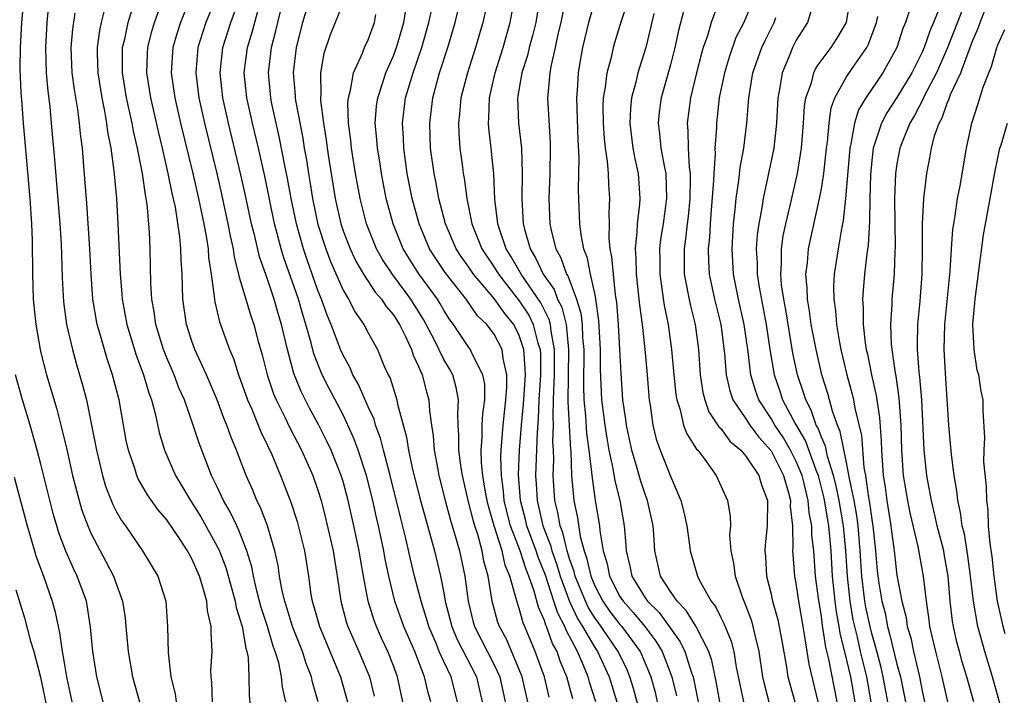
# Model space of a CAD drawing. Units: inches. Extents: x 2599874 to 2601000, y 1474297 to 1476000.
# Drawn here: x 2600697 to 2600776, y 1475058 to 1475111 of the extents above; entities that cross this region are included whole.
import ezdxf

# ---------------------------------------------------------------- set-up
doc = ezdxf.new("R2010")
doc.units = ezdxf.units.IN
doc.header["$MEASUREMENT"] = 0
doc.layers.add('LD25981473_2ft', color=204, linetype='Continuous')

msp = doc.modelspace()

# ---------------------------------------------------------------- linework, layer by layer
at = {"layer": 'LD25981473_2ft'}
for points, elevation in [([(2600743.081, 1475057), (2600742.576, 1475058.576), (2600742.465, 1475059), (2600742.108, 1475059.892), (2600741.625, 1475061), (2600740.713, 1475062.713), (2600740.614, 1475063), (2600740.053, 1475064.053), (2600739.758, 1475065), (2600739.072, 1475067.072), (2600738.501, 1475068.501), (2600738.344, 1475069), (2600737.609, 1475071), (2600737.497, 1475071.497), (2600737.098, 1475073), (2600736.939, 1475075.061), (2600737.017, 1475077.017), (2600737.174, 1475079), (2600737.343, 1475080.658), (2600737.482, 1475083), (2600737.479, 1475083.479), (2600737.359, 1475085), (2600737, 1475086.109), (2600736.558, 1475087), (2600735.858, 1475087.858), (2600735, 1475089.063), (2600733.365, 1475091), (2600733, 1475091.544), (2600732.385, 1475092.385), (2600731.976, 1475093), (2600731.131, 1475095), (2600730.621, 1475097), (2600730.366, 1475098.366), (2600730.23, 1475099), (2600729.959, 1475101), (2600729.883, 1475103), (2600730.121, 1475105), (2600730.658, 1475107), (2600731.314, 1475109), (2600731.9, 1475111), (2600733, 1475115.522)], 9282), ([(2600697.743, 1475114.258), (2600697.464, 1475111), (2600697.35, 1475109), (2600697.335, 1475107.335), (2600697.41, 1475105.41), (2600697.492, 1475104.508), (2600697.602, 1475103), (2600698.126, 1475097), (2600698.262, 1475095), (2600698.318, 1475093.682), (2600698.336, 1475091), (2600698.392, 1475089), (2600698.592, 1475087), (2600698.937, 1475085), (2600699, 1475084.734), (2600699.442, 1475083), (2600700.255, 1475080.255), (2600700.671, 1475078.671), (2600701.059, 1475077.059), (2600701.522, 1475075), (2600702.033, 1475073), (2600702.25, 1475072.25), (2600702.718, 1475071), (2600703, 1475070.366), (2600704.171, 1475068.171), (2600704.771, 1475067), (2600705, 1475066.33), (2600705.488, 1475065), (2600705.683, 1475063.684), (2600705.756, 1475063), (2600705.927, 1475061), (2600706.291, 1475059), (2600706.833, 1475057)], 9314), ([(2600727.762, 1475057), (2600727.326, 1475059), (2600727, 1475059.885), (2600726.564, 1475061), (2600726.068, 1475062.068), (2600725.655, 1475063), (2600725.47, 1475063.47), (2600725.002, 1475065), (2600724.629, 1475067), (2600724.383, 1475068.383), (2600724.289, 1475069), (2600723.87, 1475071), (2600723.415, 1475073), (2600723, 1475074.509), (2600722.85, 1475075), (2600722.052, 1475077), (2600721.726, 1475077.726), (2600721.081, 1475079), (2600720.348, 1475080.348), (2600719.667, 1475081.667), (2600719.093, 1475083.093), (2600718.59, 1475085), (2600718.126, 1475087), (2600717.858, 1475087.858), (2600717.536, 1475089), (2600717, 1475090.587), (2600716.363, 1475092.363), (2600715.988, 1475094.012), (2600715.732, 1475095), (2600715.256, 1475097.256), (2600714.893, 1475098.893), (2600713.906, 1475103), (2600713.456, 1475105), (2600713.229, 1475107), (2600713.457, 1475109), (2600714.101, 1475111), (2600714.869, 1475113.131)], 9298), ([(2600720.532, 1475113.468), (2600719.786, 1475111), (2600719.274, 1475109), (2600719.033, 1475107), (2600719.188, 1475105.188), (2600719.19, 1475105), (2600719.219, 1475104.781), (2600719.802, 1475101.802), (2600719.924, 1475101), (2600720.089, 1475100.089), (2600720.245, 1475099), (2600720.36, 1475098.36), (2600720.564, 1475097), (2600721, 1475094.951), (2600721.636, 1475093), (2600722.009, 1475092.009), (2600723, 1475089.727), (2600723.426, 1475089), (2600723.964, 1475087.964), (2600724.652, 1475087), (2600725, 1475086.327), (2600725.729, 1475085), (2600726.252, 1475083.748), (2600726.593, 1475083), (2600726.733, 1475082.734), (2600727.278, 1475081), (2600727.33, 1475080.67), (2600728.047, 1475078.047), (2600728.202, 1475077), (2600728.527, 1475075.473), (2600729.144, 1475073), (2600730.267, 1475069), (2600730.731, 1475067), (2600731, 1475065.669), (2600731.12, 1475065), (2600731.631, 1475063), (2600732.028, 1475062.028), (2600733.59, 1475059), (2600734.057, 1475057)], 9292), ([(2600746.911, 1475054.912), (2600746.081, 1475058.081), (2600745.793, 1475059), (2600745.557, 1475059.557), (2600744.865, 1475061), (2600744.101, 1475062.101), (2600743.511, 1475063), (2600743, 1475063.699), (2600742.493, 1475064.492), (2600742.256, 1475065), (2600741.436, 1475067), (2600741.358, 1475067.358), (2600741, 1475068.378), (2600740.806, 1475069), (2600740.454, 1475070.455), (2600740.24, 1475071), (2600740.059, 1475072.059), (2600739.814, 1475073), (2600739.685, 1475075), (2600739.734, 1475076.266), (2600739.714, 1475077), (2600739.676, 1475077.676), (2600739.718, 1475079), (2600739.681, 1475079.681), (2600739.726, 1475081), (2600739.732, 1475081.732), (2600739.8, 1475083), (2600739.793, 1475084.207), (2600739.807, 1475085), (2600739.527, 1475086.473), (2600739.475, 1475087), (2600739.38, 1475087.38), (2600738.711, 1475088.711), (2600737.139, 1475091), (2600736.369, 1475092.369), (2600735.968, 1475093), (2600735.425, 1475094.575), (2600735.298, 1475095), (2600735.053, 1475096.947), (2600734.967, 1475098.967), (2600734.776, 1475101), (2600734.588, 1475102.588), (2600734.559, 1475103), (2600734.595, 1475103.405), (2600734.625, 1475105), (2600735.077, 1475107), (2600735.709, 1475109), (2600736.283, 1475111), (2600736.7, 1475113.3)], 9278), ([(2600699.667, 1475113), (2600699.482, 1475111), (2600699.36, 1475109), (2600699.419, 1475107), (2600699.544, 1475105.545), (2600699.706, 1475104.294), (2600699.83, 1475103), (2600700.092, 1475100.092), (2600700.501, 1475095), (2600700.599, 1475093.401), (2600700.692, 1475090.693), (2600700.802, 1475088.802), (2600701.039, 1475087), (2600701.501, 1475085), (2600701.82, 1475083.82), (2600702.286, 1475082.286), (2600702.611, 1475081), (2600703.032, 1475079), (2600703.415, 1475077), (2600703.884, 1475075), (2600704.137, 1475074.137), (2600704.703, 1475072.703), (2600705, 1475072.123), (2600705.412, 1475071.412), (2600705.713, 1475071), (2600707.071, 1475069), (2600708.278, 1475067), (2600708.922, 1475065), (2600709.068, 1475063), (2600709.098, 1475060.902), (2600709.328, 1475059), (2600709.658, 1475057.658), (2600709.748, 1475057)], 9312), ([(2600718.456, 1475057), (2600718.191, 1475058.191), (2600718.12, 1475059), (2600717.889, 1475060.111), (2600717.613, 1475061), (2600717.442, 1475061.442), (2600716.991, 1475063), (2600716.51, 1475064.51), (2600716.16, 1475065.84), (2600715.889, 1475067), (2600715.749, 1475067.749), (2600715.357, 1475069), (2600714.707, 1475070.707), (2600714.553, 1475071), (2600714.063, 1475072.063), (2600713.512, 1475073), (2600713, 1475074.097), (2600712.553, 1475075), (2600711.566, 1475077.566), (2600711.106, 1475079), (2600710.395, 1475081), (2600709.97, 1475081.97), (2600709.585, 1475083), (2600709, 1475084.352), (2600708.743, 1475085), (2600708.123, 1475087), (2600707.994, 1475087.994), (2600707.812, 1475089), (2600707.74, 1475090.26), (2600707.69, 1475093), (2600707.637, 1475094.363), (2600707.447, 1475096.553), (2600707.375, 1475097), (2600707.306, 1475097.306), (2600707.074, 1475099), (2600706.715, 1475100.716), (2600706.679, 1475101), (2600706.356, 1475102.356), (2600706.245, 1475103), (2600705.808, 1475105), (2600705.479, 1475107), (2600705.481, 1475108.519), (2600705.496, 1475109), (2600705.658, 1475109.658), (2600705.933, 1475111), (2600706.355, 1475112.356)], 9306), ([(2600721.035, 1475057), (2600720.584, 1475058.584), (2600720.506, 1475059), (2600720.063, 1475060.063), (2600719.768, 1475061), (2600718.988, 1475062.988), (2600718.372, 1475065), (2600718.175, 1475065.825), (2600717.965, 1475067), (2600717.843, 1475067.843), (2600717.588, 1475069), (2600716.993, 1475071), (2600716.443, 1475072.443), (2600716.158, 1475073), (2600715.826, 1475073.826), (2600715.3, 1475075), (2600714.541, 1475077), (2600714.086, 1475078.086), (2600713.776, 1475079), (2600713.542, 1475079.543), (2600713, 1475081.012), (2600712.155, 1475083), (2600711.241, 1475085), (2600711, 1475085.665), (2600710.562, 1475087), (2600710.278, 1475089), (2600710.22, 1475091), (2600710.139, 1475092.139), (2600710.125, 1475093), (2600710.044, 1475093.956), (2600709.681, 1475096.319), (2600709.433, 1475097.433), (2600709.123, 1475099), (2600708.661, 1475101), (2600708.333, 1475102.333), (2600707.732, 1475105), (2600707.422, 1475107), (2600707.47, 1475108.53), (2600707.498, 1475109), (2600707.792, 1475110.207), (2600708.025, 1475111), (2600708.611, 1475112.611)], 9304), ([(2600710.879, 1475113), (2600710.082, 1475111), (2600709.821, 1475110.179), (2600709.489, 1475109), (2600709.36, 1475107), (2600709.642, 1475105), (2600710.1, 1475103), (2600711.066, 1475099), (2600711.527, 1475097), (2600711.942, 1475095), (2600712.153, 1475093.847), (2600712.275, 1475093), (2600712.315, 1475092.315), (2600712.521, 1475091), (2600712.771, 1475089.229), (2600712.78, 1475089), (2600712.807, 1475088.807), (2600713.195, 1475087.195), (2600713.984, 1475085), (2600714.288, 1475084.288), (2600714.705, 1475083), (2600715, 1475082.21), (2600715.412, 1475081), (2600715.745, 1475080.255), (2600716.261, 1475079), (2600716.463, 1475078.463), (2600717, 1475077.382), (2600717.337, 1475076.663), (2600718.042, 1475075), (2600718.866, 1475072.866), (2600719.348, 1475071.348), (2600719.942, 1475069), (2600720.249, 1475067), (2600720.446, 1475065.554), (2600720.547, 1475065), (2600720.662, 1475064.662), (2600721.123, 1475063), (2600722.805, 1475059), (2600723.346, 1475057)], 9302), ([(2600712.935, 1475113), (2600712.114, 1475111), (2600711.835, 1475110.164), (2600711.477, 1475109), (2600711.297, 1475107), (2600711.549, 1475105), (2600712.004, 1475103), (2600712.973, 1475099), (2600713.356, 1475097.356), (2600713.862, 1475095), (2600714.032, 1475094.032), (2600714.264, 1475093), (2600714.353, 1475092.353), (2600714.708, 1475091), (2600714.744, 1475090.744), (2600715.674, 1475087.674), (2600715.911, 1475087), (2600716.238, 1475085.762), (2600716.589, 1475084.589), (2600716.976, 1475083), (2600717.486, 1475081.486), (2600717.688, 1475081), (2600718.38, 1475079.62), (2600718.775, 1475078.775), (2600719.71, 1475077), (2600720.602, 1475075), (2600721, 1475073.842), (2600721.257, 1475073), (2600721.61, 1475071.61), (2600722.218, 1475069), (2600722.314, 1475068.314), (2600722.54, 1475067), (2600722.82, 1475065), (2600723.28, 1475063.28), (2600723.372, 1475063), (2600724.258, 1475061), (2600725.09, 1475059), (2600725.463, 1475057.463)], 9300), ([(2600729.966, 1475057), (2600729.762, 1475057.762), (2600729.483, 1475059), (2600728.695, 1475061), (2600727.841, 1475063), (2600727.121, 1475065), (2600726.626, 1475067), (2600726.355, 1475068.355), (2600726.247, 1475069), (2600725.831, 1475071), (2600725.668, 1475071.668), (2600725.376, 1475073), (2600724.854, 1475075), (2600724.195, 1475077), (2600723.883, 1475077.883), (2600723.392, 1475079), (2600723, 1475079.813), (2600721.907, 1475081.907), (2600721.355, 1475083), (2600720.676, 1475084.676), (2600720.47, 1475085.53), (2600720.048, 1475087), (2600719.795, 1475087.795), (2600719.463, 1475089), (2600719, 1475090.357), (2600718.297, 1475092.297), (2600718.083, 1475093), (2600717.77, 1475094.23), (2600717.553, 1475095), (2600716.776, 1475098.776), (2600716.28, 1475101), (2600715.804, 1475103), (2600715.359, 1475105), (2600715.159, 1475107), (2600715.41, 1475109), (2600715.787, 1475110.213), (2600716.361, 1475112.361)], 9296), ([(2600723, 1475112.566), (2600721.985, 1475110.015), (2600721.483, 1475108.517), (2600721.217, 1475107), (2600721.243, 1475105.243), (2600721.211, 1475105), (2600721.216, 1475104.784), (2600721.446, 1475103), (2600721.667, 1475101.667), (2600721.746, 1475101), (2600721.877, 1475100.123), (2600722.369, 1475097), (2600722.814, 1475095), (2600723, 1475094.449), (2600723.559, 1475093), (2600724.019, 1475092.019), (2600724.622, 1475091), (2600725.557, 1475089.557), (2600726.057, 1475089), (2600726.424, 1475088.424), (2600727, 1475087.758), (2600727.479, 1475087), (2600727.959, 1475086.041), (2600728.432, 1475085), (2600728.569, 1475084.569), (2600729, 1475083.669), (2600729.286, 1475083), (2600729.64, 1475081.64), (2600729.822, 1475081), (2600729.865, 1475080.135), (2600730.019, 1475079), (2600730.157, 1475078.157), (2600730.241, 1475077), (2600730.518, 1475075.483), (2600730.619, 1475075), (2600731.118, 1475073), (2600731.523, 1475071.523), (2600731.973, 1475070.027), (2600732.254, 1475069), (2600732.669, 1475067), (2600732.931, 1475065), (2600733.349, 1475063.349), (2600733.445, 1475063), (2600735, 1475059.958), (2600735.447, 1475059), (2600735.881, 1475057)], 9290), ([(2600734.42, 1475112.42), (2600734.11, 1475111), (2600733.528, 1475109), (2600732.889, 1475107), (2600732.368, 1475105), (2600732.26, 1475103.74), (2600732.17, 1475103), (2600732.204, 1475102.204), (2600732.291, 1475101), (2600732.477, 1475099.523), (2600732.553, 1475099), (2600732.63, 1475098.63), (2600732.833, 1475097), (2600733.233, 1475095), (2600734.03, 1475093), (2600735, 1475091.562), (2600735.341, 1475091), (2600737, 1475088.88), (2600737.748, 1475087.748), (2600738.115, 1475087), (2600738.48, 1475085.52), (2600738.648, 1475085), (2600738.674, 1475084.674), (2600738.684, 1475083), (2600738.563, 1475081), (2600738.508, 1475079.492), (2600738.411, 1475078.411), (2600738.289, 1475075), (2600738.342, 1475074.342), (2600738.412, 1475073), (2600738.536, 1475072.536), (2600738.88, 1475071), (2600739.473, 1475069.473), (2600739.587, 1475069), (2600739.965, 1475067.965), (2600740.251, 1475067), (2600740.994, 1475064.994), (2600741.631, 1475063.631), (2600742.034, 1475063), (2600743, 1475061.319), (2600743.215, 1475061), (2600744.13, 1475059), (2600744.748, 1475057)], 9280), ([(2600738.632, 1475113), (2600738.306, 1475111), (2600738.057, 1475109.944), (2600737.789, 1475109), (2600737.643, 1475108.357), (2600737.198, 1475107), (2600736.859, 1475105), (2600736.938, 1475103), (2600737.165, 1475101), (2600737.225, 1475099), (2600737.19, 1475097), (2600737.321, 1475095), (2600737.421, 1475094.579), (2600737.872, 1475093), (2600738.298, 1475092.298), (2600738.908, 1475091), (2600739.765, 1475089.765), (2600740.048, 1475089), (2600740.37, 1475088.37), (2600740.713, 1475087), (2600740.918, 1475085), (2600740.859, 1475080.859), (2600741.067, 1475077.067), (2600741.086, 1475076.914), (2600741.147, 1475075), (2600741.33, 1475073), (2600741.621, 1475071.622), (2600741.837, 1475070.163), (2600742.154, 1475069), (2600742.373, 1475068.373), (2600742.673, 1475067), (2600743, 1475066.217), (2600743.639, 1475065), (2600744.202, 1475064.202), (2600745, 1475063.162), (2600745.14, 1475063), (2600746.599, 1475061), (2600746.73, 1475060.73), (2600747.461, 1475059), (2600747.792, 1475057.792), (2600747.966, 1475057)], 9276), ([(2600740.609, 1475112.609), (2600740.29, 1475111), (2600740.067, 1475110.067), (2600739.85, 1475109), (2600739.503, 1475107.503), (2600739.417, 1475107), (2600739.256, 1475105.256), (2600739.242, 1475105), (2600739.448, 1475101.448), (2600739.462, 1475101), (2600739.424, 1475099), (2600739.349, 1475097), (2600739.429, 1475095), (2600739.535, 1475094.465), (2600739.901, 1475093), (2600740.303, 1475092.303), (2600740.757, 1475091), (2600740.857, 1475090.857), (2600741.55, 1475089), (2600741.889, 1475087.889), (2600741.986, 1475087), (2600742.028, 1475085.972), (2600742.121, 1475085), (2600742.092, 1475082.092), (2600742.13, 1475081), (2600742.269, 1475079.731), (2600742.349, 1475078.349), (2600742.538, 1475077), (2600742.744, 1475075.256), (2600742.752, 1475075), (2600743.022, 1475073.022), (2600743.368, 1475071), (2600743.394, 1475070.606), (2600743.661, 1475069), (2600743.974, 1475067.974), (2600744.154, 1475067), (2600745, 1475065.377), (2600745.241, 1475065), (2600746.08, 1475064.08), (2600746.962, 1475063), (2600747.846, 1475061.846), (2600748.353, 1475061), (2600749.124, 1475059), (2600749.478, 1475057.478)], 9274), ([(2600743, 1475112.707), (2600742.498, 1475111), (2600742.03, 1475109), (2600741.862, 1475108.138), (2600741.665, 1475107), (2600741.59, 1475105.59), (2600741.533, 1475105), (2600741.646, 1475101.646), (2600741.736, 1475100.264), (2600741.688, 1475097.688), (2600741.733, 1475096.267), (2600741.785, 1475095), (2600741.889, 1475094.111), (2600742.103, 1475093), (2600742.37, 1475092.369), (2600742.638, 1475091), (2600743, 1475089.344), (2600743.066, 1475089), (2600743.303, 1475087.303), (2600743.429, 1475085), (2600743.421, 1475083.421), (2600743.534, 1475081), (2600743.795, 1475079), (2600743.956, 1475077.956), (2600744.125, 1475077), (2600744.434, 1475075.565), (2600744.58, 1475074.58), (2600744.982, 1475073), (2600745.344, 1475071), (2600745.464, 1475069.464), (2600745.483, 1475069), (2600745.791, 1475067.791), (2600745.934, 1475067), (2600747, 1475065.273), (2600747.188, 1475065), (2600748.101, 1475064.101), (2600749.78, 1475061.78), (2600750.152, 1475061), (2600750.693, 1475059.307), (2600750.807, 1475059), (2600751.206, 1475057)], 9272), ([(2600752.933, 1475057), (2600752.637, 1475058.637), (2600752.292, 1475060.292), (2600752.049, 1475061), (2600751.017, 1475063.017), (2600750.266, 1475064.266), (2600749.534, 1475065), (2600749, 1475065.785), (2600748.21, 1475067), (2600747.757, 1475069), (2600747.694, 1475070.306), (2600747.635, 1475071), (2600747.194, 1475073), (2600747, 1475073.506), (2600746.621, 1475074.621), (2600746.338, 1475075.662), (2600745.931, 1475077), (2600745.507, 1475079), (2600745.459, 1475079.459), (2600745.237, 1475081), (2600745.089, 1475083.089), (2600744.996, 1475085.003), (2600744.877, 1475087), (2600744.745, 1475088.745), (2600744.641, 1475089.359), (2600744.473, 1475091), (2600744.361, 1475092.361), (2600744.225, 1475093), (2600744.142, 1475093.858), (2600744.156, 1475095), (2600744.138, 1475095.862), (2600744.203, 1475097), (2600744.119, 1475098.118), (2600744.083, 1475099), (2600744.016, 1475099.984), (2600743.851, 1475101), (2600743.764, 1475101.764), (2600743.685, 1475103), (2600743.661, 1475104.339), (2600743.687, 1475105), (2600743.851, 1475105.851), (2600743.976, 1475107), (2600744.35, 1475108.35), (2600744.494, 1475109), (2600744.6, 1475109.4), (2600745.117, 1475111.117), (2600745.727, 1475113)], 9270), ([(2600750.331, 1475113), (2600749.652, 1475110.348), (2600749.354, 1475109), (2600749, 1475107.628), (2600748.273, 1475105), (2600748.12, 1475103.879), (2600748.03, 1475103), (2600748.146, 1475102.146), (2600748.255, 1475101), (2600748.532, 1475099.469), (2600748.631, 1475099), (2600748.703, 1475097), (2600748.423, 1475095), (2600748.228, 1475093.772), (2600748.143, 1475093), (2600748.16, 1475092.16), (2600748.152, 1475091), (2600748.363, 1475089.637), (2600748.509, 1475088.509), (2600748.822, 1475087), (2600749.096, 1475085), (2600749.281, 1475083), (2600749.444, 1475081.444), (2600749.515, 1475081), (2600749.786, 1475080.215), (2600750.053, 1475079), (2600750.301, 1475078.301), (2600751.087, 1475077.087), (2600751.178, 1475077), (2600751.727, 1475076.273), (2600752.64, 1475075), (2600753.529, 1475073), (2600753.753, 1475071.753), (2600753.768, 1475071), (2600753.708, 1475070.292), (2600753.813, 1475069), (2600754.028, 1475068.028), (2600754.136, 1475067), (2600754.731, 1475065.269), (2600754.893, 1475064.893), (2600755.436, 1475063.436), (2600755.558, 1475063), (2600755.702, 1475062.298), (2600756.032, 1475061), (2600756.325, 1475059), (2600756.445, 1475058.444), (2600756.82, 1475057)], 9266), ([(2600752.946, 1475112.946), (2600752.243, 1475111), (2600751.938, 1475109.938), (2600751.606, 1475109), (2600751.465, 1475108.535), (2600751.078, 1475107), (2600750.601, 1475105), (2600750.337, 1475103), (2600750.396, 1475102.396), (2600750.41, 1475101), (2600750.495, 1475099.505), (2600750.573, 1475099), (2600750.584, 1475098.584), (2600750.556, 1475097), (2600750.414, 1475095.586), (2600750.338, 1475095), (2600750.21, 1475093.789), (2600750.092, 1475093), (2600750.085, 1475092.085), (2600750.11, 1475091), (2600750.574, 1475088.573), (2600750.963, 1475087), (2600751.226, 1475085), (2600751.367, 1475083), (2600751.583, 1475081.583), (2600751.728, 1475081), (2600752.062, 1475080.062), (2600752.857, 1475078.857), (2600753, 1475078.719), (2600753.736, 1475077.736), (2600754.598, 1475077), (2600755, 1475076.533), (2600756.026, 1475075), (2600756.248, 1475074.248), (2600756.719, 1475073), (2600756.702, 1475071), (2600756.538, 1475069.462), (2600756.511, 1475069), (2600756.554, 1475068.553), (2600756.641, 1475067), (2600757, 1475065.563), (2600757.123, 1475065), (2600757.529, 1475063.529), (2600757.857, 1475061.857), (2600758.23, 1475059.77), (2600758.342, 1475059), (2600758.892, 1475057)], 9264), ([(2600755.66, 1475113), (2600754.838, 1475111), (2600754.213, 1475109.787), (2600753.686, 1475108.314), (2600753.294, 1475107), (2600752.884, 1475105), (2600752.655, 1475103), (2600752.659, 1475102.659), (2600752.543, 1475101), (2600752.568, 1475100.568), (2600752.45, 1475099), (2600752.44, 1475098.44), (2600752.229, 1475095.771), (2600752.153, 1475095), (2600752.101, 1475093.898), (2600752.006, 1475093), (2600752.027, 1475092.027), (2600752.093, 1475091), (2600752.24, 1475090.24), (2600752.515, 1475089), (2600753.016, 1475087), (2600753.312, 1475084.688), (2600753.434, 1475083), (2600753.716, 1475081.715), (2600753.967, 1475081), (2600755, 1475079.492), (2600755.313, 1475079), (2600756.031, 1475078.031), (2600757, 1475076.944), (2600757.981, 1475075), (2600758.386, 1475073.615), (2600758.534, 1475073), (2600758.53, 1475072.53), (2600758.696, 1475071), (2600758.73, 1475069.27), (2600758.707, 1475069), (2600758.721, 1475068.721), (2600758.861, 1475067), (2600759, 1475066.25), (2600759.172, 1475065), (2600759.511, 1475063), (2600759.635, 1475062.365), (2600760.002, 1475060.002), (2600760.723, 1475057)], 9262), ([(2600760.289, 1475112.289), (2600759.885, 1475111), (2600759, 1475109.595), (2600758.7, 1475109), (2600758.511, 1475108.511), (2600757.878, 1475107), (2600757.661, 1475105.661), (2600757.525, 1475105), (2600757.419, 1475103), (2600757.216, 1475101), (2600756.755, 1475098.755), (2600756.36, 1475097), (2600756.26, 1475096.26), (2600756.017, 1475095), (2600755.891, 1475094.109), (2600755.824, 1475093), (2600755.888, 1475091.888), (2600755.889, 1475091), (2600756.042, 1475089.958), (2600756.606, 1475087), (2600756.903, 1475085), (2600757.242, 1475083), (2600757.696, 1475081.696), (2600757.921, 1475081), (2600758.931, 1475079.069), (2600759.728, 1475077.728), (2600760.545, 1475075.455), (2600760.732, 1475075), (2600761.2, 1475073.2), (2600761.571, 1475071), (2600761.749, 1475069), (2600761.864, 1475067), (2600762.068, 1475065), (2600762.175, 1475064.174), (2600762.394, 1475063), (2600762.475, 1475062.475), (2600763, 1475060.331), (2600763.308, 1475059), (2600763.656, 1475057)], 9258), ([(2600764.963, 1475057), (2600764.603, 1475059), (2600764.109, 1475061), (2600763.856, 1475062.144), (2600763.643, 1475063), (2600763.533, 1475063.533), (2600763.281, 1475065), (2600763.059, 1475067), (2600762.946, 1475069), (2600762.758, 1475071), (2600762.407, 1475073), (2600762.174, 1475074.174), (2600761.965, 1475075), (2600761.484, 1475076.516), (2600761.32, 1475077.32), (2600761, 1475078.039), (2600760.745, 1475078.746), (2600760.594, 1475079), (2600760.189, 1475080.189), (2600759.754, 1475081), (2600759.584, 1475081.584), (2600759.093, 1475083), (2600758.727, 1475084.726), (2600758.168, 1475088.168), (2600758.008, 1475089), (2600757.842, 1475090.158), (2600757.768, 1475091), (2600757.823, 1475091.823), (2600757.821, 1475093), (2600757.965, 1475094.035), (2600758.17, 1475095), (2600758.546, 1475096.546), (2600759.097, 1475099), (2600759.42, 1475101), (2600759.586, 1475103), (2600759.663, 1475104.337), (2600759.768, 1475105), (2600760.202, 1475106.202), (2600760.397, 1475107), (2600760.59, 1475107.41), (2600761.769, 1475109), (2600762.253, 1475109.747), (2600763, 1475111), (2600763.311, 1475113)], 9256), ([(2600770.55, 1475112.55), (2600769.911, 1475111), (2600769.631, 1475110.369), (2600769.171, 1475109), (2600769, 1475108.622), (2600768.17, 1475107), (2600767, 1475105.034), (2600766.188, 1475103.812), (2600765.761, 1475103), (2600765.113, 1475101), (2600765, 1475100.028), (2600764.887, 1475098.887), (2600764.84, 1475097), (2600764.816, 1475095.183), (2600764.711, 1475093.289), (2600764.607, 1475092.607), (2600764.435, 1475091), (2600764.306, 1475089.694), (2600764.268, 1475089), (2600764.321, 1475088.321), (2600764.31, 1475087), (2600764.475, 1475085.525), (2600764.562, 1475085), (2600764.647, 1475084.647), (2600764.977, 1475083), (2600765.347, 1475081.347), (2600765.613, 1475079.613), (2600765.757, 1475077.757), (2600765.773, 1475077), (2600765.815, 1475076.185), (2600765.915, 1475075), (2600766.067, 1475074.067), (2600766.201, 1475073), (2600766.52, 1475071), (2600766.562, 1475070.562), (2600766.772, 1475069), (2600767, 1475067.086), (2600767.388, 1475065), (2600767.719, 1475063.719), (2600767.816, 1475063), (2600768.09, 1475062.09), (2600768.313, 1475061), (2600768.797, 1475059), (2600769, 1475057.887), (2600769.194, 1475057)], 9250), ([(2600772.568, 1475113), (2600771, 1475108.927), (2600770.134, 1475107), (2600769.181, 1475105.181), (2600769.07, 1475104.93), (2600768.387, 1475103.613), (2600768.011, 1475103), (2600767.348, 1475101.348), (2600767.224, 1475101), (2600767, 1475099.751), (2600766.888, 1475099), (2600766.817, 1475097), (2600766.853, 1475093.147), (2600766.829, 1475092.829), (2600766.77, 1475091), (2600766.598, 1475089), (2600766.595, 1475088.595), (2600766.491, 1475087), (2600766.544, 1475085.456), (2600766.592, 1475085), (2600766.846, 1475083.155), (2600766.898, 1475082.898), (2600767.156, 1475081.156), (2600767.32, 1475079), (2600767.372, 1475077), (2600767.505, 1475075), (2600767.825, 1475073), (2600768.019, 1475072.019), (2600768.65, 1475069.35), (2600769.086, 1475067), (2600769.308, 1475065), (2600769.53, 1475063.53), (2600769.595, 1475063), (2600770.051, 1475061), (2600770.57, 1475059), (2600771.014, 1475057)], 9248), ([(2600712.645, 1475057), (2600712.579, 1475058.579), (2600712.514, 1475059), (2600712.513, 1475059.487), (2600712.596, 1475061), (2600712.519, 1475062.519), (2600712.535, 1475063), (2600712.232, 1475064.232), (2600712.173, 1475065), (2600711.873, 1475066.127), (2600711.587, 1475067), (2600711, 1475068.378), (2600710.77, 1475068.77), (2600710.658, 1475069), (2600710.016, 1475069.984), (2600709, 1475071.476), (2600708.293, 1475072.293), (2600707.47, 1475073.47), (2600706.729, 1475074.729), (2600706.613, 1475075), (2600706.451, 1475075.549), (2600705.952, 1475077), (2600705.786, 1475077.786), (2600705.474, 1475079.474), (2600705.212, 1475081), (2600704.701, 1475083), (2600704.262, 1475084.262), (2600703.684, 1475086.316), (2600703.474, 1475087), (2600703.135, 1475089), (2600702.984, 1475091), (2600702.878, 1475093), (2600702.642, 1475096.641), (2600702.421, 1475099.579), (2600702.297, 1475101), (2600702.146, 1475102.145), (2600702.068, 1475103), (2600701.933, 1475104.067), (2600701.663, 1475105.663), (2600701.494, 1475107), (2600701.417, 1475109), (2600701.535, 1475110.466), (2600701.735, 1475111.735)], 9310), ([(2600704.046, 1475112.046), (2600703.792, 1475111), (2600703.654, 1475110.346), (2600703.472, 1475109), (2600703.471, 1475108.529), (2600703.513, 1475107), (2600703.836, 1475105), (2600704.06, 1475103.941), (2600704.22, 1475103), (2600704.304, 1475102.304), (2600704.56, 1475101), (2600704.808, 1475099.193), (2600704.998, 1475097), (2600705.111, 1475095), (2600705.291, 1475091), (2600705.426, 1475089.426), (2600705.449, 1475089), (2600705.815, 1475087), (2600706.567, 1475084.567), (2600707.159, 1475083), (2600707.569, 1475081.569), (2600707.788, 1475081), (2600708.084, 1475079.916), (2600708.409, 1475078.409), (2600708.823, 1475077), (2600709.691, 1475075), (2600710.889, 1475073), (2600711.709, 1475071.71), (2600713.129, 1475069.129), (2600713.684, 1475067.684), (2600714.44, 1475065), (2600714.518, 1475064.518), (2600715.001, 1475063), (2600715.276, 1475061.276), (2600715.368, 1475061), (2600715.455, 1475060.545), (2600715.526, 1475059), (2600715.551, 1475057.551), (2600715.795, 1475055)], 9308), ([(2600732.097, 1475057), (2600731.587, 1475059), (2600731, 1475060.216), (2600730.645, 1475061), (2600730.412, 1475061.588), (2600729.813, 1475063), (2600729.642, 1475063.642), (2600729.195, 1475065), (2600728.677, 1475067), (2600728.355, 1475068.355), (2600728, 1475070), (2600727.588, 1475071.588), (2600726.742, 1475075), (2600726.204, 1475077), (2600725.967, 1475077.967), (2600725.584, 1475079), (2600725.463, 1475079.463), (2600725, 1475080.464), (2600724.237, 1475082.237), (2600723.791, 1475083), (2600723.56, 1475083.56), (2600723, 1475084.547), (2600722.802, 1475085), (2600722.046, 1475087), (2600721.733, 1475087.733), (2600721.286, 1475089), (2600721, 1475089.709), (2600720.143, 1475092.143), (2600719.859, 1475093), (2600719.294, 1475095), (2600718.873, 1475097), (2600718.588, 1475098.588), (2600718.375, 1475099.624), (2600717.936, 1475101.936), (2600717.688, 1475103), (2600717.328, 1475104.672), (2600717.264, 1475105), (2600717.08, 1475107), (2600717.319, 1475109), (2600717.676, 1475110.324), (2600717.819, 1475111), (2600718.082, 1475112.082)], 9294), ([(2600737.67, 1475057), (2600737.22, 1475059), (2600737, 1475059.572), (2600735.98, 1475061.98), (2600735.42, 1475063), (2600735.309, 1475063.309), (2600734.844, 1475065), (2600734.528, 1475067), (2600734.193, 1475068.193), (2600734.047, 1475069), (2600733.695, 1475070.305), (2600733.46, 1475071), (2600733.356, 1475071.356), (2600732.952, 1475073), (2600732.487, 1475075), (2600732.387, 1475075.613), (2600732.202, 1475077), (2600732.209, 1475078.209), (2600732.152, 1475079), (2600732.115, 1475079.885), (2600732.18, 1475081), (2600732, 1475082), (2600731.712, 1475083), (2600731.462, 1475083.462), (2600731, 1475084.223), (2600730.257, 1475085.743), (2600729.399, 1475087.399), (2600728.397, 1475089), (2600726.948, 1475090.949), (2600726.147, 1475092.147), (2600725.67, 1475093), (2600724.856, 1475095), (2600724.359, 1475097), (2600724.002, 1475099), (2600723.675, 1475101), (2600723.619, 1475101.618), (2600723.434, 1475103), (2600723.395, 1475104.604), (2600723.429, 1475105), (2600723.603, 1475105.603), (2600723.834, 1475107), (2600724.541, 1475108.541), (2600724.711, 1475109), (2600725, 1475109.624), (2600725.501, 1475111), (2600725.616, 1475111.616)], 9288), ([(2600739.381, 1475057.381), (2600739.005, 1475059), (2600738.269, 1475061), (2600737.761, 1475062.239), (2600737.3, 1475063.3), (2600737, 1475064.425), (2600736.848, 1475064.848), (2600736.766, 1475065.234), (2600736.258, 1475067), (2600735.885, 1475067.885), (2600735.638, 1475069), (2600735.001, 1475071), (2600734.551, 1475072.551), (2600734.443, 1475073), (2600734.315, 1475073.685), (2600734.112, 1475075), (2600734.005, 1475075.995), (2600733.969, 1475077), (2600734.05, 1475078.05), (2600734.056, 1475079), (2600734.097, 1475079.903), (2600734.254, 1475081), (2600734.252, 1475082.252), (2600734.115, 1475083), (2600733.217, 1475084.783), (2600733.131, 1475085), (2600733, 1475085.175), (2600731.777, 1475087), (2600731.441, 1475087.441), (2600731, 1475088.133), (2600730.694, 1475088.694), (2600730.507, 1475089), (2600729.031, 1475091.031), (2600728.246, 1475092.246), (2600727.79, 1475093), (2600726.971, 1475095), (2600726.435, 1475097), (2600726.051, 1475099), (2600725.916, 1475099.916), (2600725.732, 1475101), (2600725.693, 1475101.693), (2600725.565, 1475103), (2600725.668, 1475104.332), (2600725.755, 1475105), (2600726.138, 1475106.138), (2600726.395, 1475107), (2600727, 1475108.351), (2600727.245, 1475109), (2600727.82, 1475111), (2600727.995, 1475111.995)], 9286), ([(2600741.241, 1475057.241), (2600740.773, 1475059), (2600740.248, 1475060.248), (2600739.998, 1475061), (2600739.644, 1475061.644), (2600739.171, 1475063), (2600739.112, 1475063.112), (2600739, 1475063.471), (2600738.526, 1475064.526), (2600738.183, 1475065.816), (2600737.758, 1475067), (2600737.539, 1475067.539), (2600737.079, 1475069), (2600736.316, 1475071), (2600736.039, 1475072.039), (2600735.805, 1475073), (2600735.748, 1475073.748), (2600735.578, 1475075), (2600735.535, 1475076.465), (2600735.557, 1475077), (2600735.708, 1475079), (2600735.935, 1475081), (2600736.017, 1475082.017), (2600736.016, 1475083), (2600735.72, 1475084.28), (2600735.637, 1475085), (2600735, 1475086.228), (2600734.417, 1475087), (2600733.692, 1475087.692), (2600732.791, 1475089), (2600731.114, 1475091.114), (2600730.311, 1475092.311), (2600729.874, 1475093), (2600729.043, 1475095), (2600728.497, 1475097), (2600728.1, 1475099), (2600727.822, 1475101), (2600727.794, 1475101.794), (2600727.725, 1475103), (2600727.968, 1475105), (2600728.561, 1475107), (2600729.273, 1475109), (2600729.828, 1475111), (2600730.061, 1475112.061)], 9284), ([(2600747.699, 1475111.699), (2600747.436, 1475110.564), (2600747.044, 1475109), (2600746.423, 1475107), (2600746.26, 1475106.26), (2600745.917, 1475105), (2600745.831, 1475104.169), (2600745.785, 1475103), (2600746.03, 1475101), (2600746.169, 1475100.169), (2600746.44, 1475099), (2600746.573, 1475097), (2600746.548, 1475096.548), (2600746.352, 1475095), (2600746.345, 1475094.345), (2600746.198, 1475093), (2600746.262, 1475092.262), (2600746.285, 1475091), (2600746.542, 1475088.542), (2600746.75, 1475087), (2600746.972, 1475085.028), (2600747.163, 1475083), (2600747.295, 1475081.295), (2600747.328, 1475081), (2600747.403, 1475080.598), (2600747.598, 1475079), (2600747.874, 1475077.874), (2600748.178, 1475077), (2600749, 1475074.946), (2600749.831, 1475073), (2600750.08, 1475072.08), (2600750.307, 1475071), (2600750.53, 1475069.47), (2600750.579, 1475069), (2600751.146, 1475067), (2600751.294, 1475066.706), (2600752.255, 1475065), (2600752.583, 1475064.583), (2600753, 1475063.715), (2600753.244, 1475063.245), (2600753.822, 1475061.822), (2600754.033, 1475061), (2600754.224, 1475059.775), (2600754.801, 1475057)], 9268), ([(2600768.031, 1475112.031), (2600767.686, 1475111), (2600767.479, 1475110.521), (2600767.001, 1475109), (2600765.89, 1475107), (2600764.515, 1475105), (2600763.951, 1475104.049), (2600763.619, 1475103), (2600763.342, 1475101.342), (2600763.252, 1475101), (2600762.919, 1475097), (2600762.734, 1475095.266), (2600762.584, 1475094.584), (2600762.323, 1475093), (2600762.02, 1475091), (2600761.965, 1475090.035), (2600761.985, 1475089), (2600762.118, 1475088.118), (2600762.194, 1475087), (2600762.439, 1475085.561), (2600762.549, 1475085), (2600763.026, 1475083), (2600763.451, 1475081.451), (2600763.55, 1475081), (2600763.659, 1475080.341), (2600764.177, 1475078.177), (2600764.374, 1475075.626), (2600764.494, 1475075), (2600764.739, 1475073.261), (2600764.824, 1475072.824), (2600765, 1475071.511), (2600765.085, 1475071), (2600765.286, 1475069), (2600765.426, 1475067.426), (2600765.563, 1475066.437), (2600765.81, 1475065), (2600766.052, 1475064.052), (2600766.253, 1475063), (2600766.42, 1475062.42), (2600767, 1475060.001), (2600767.274, 1475059), (2600767.667, 1475057)], 9252), ([(2600773.095, 1475057), (2600772.552, 1475059), (2600772.188, 1475060.187), (2600771.963, 1475061), (2600771.763, 1475061.763), (2600771.491, 1475063), (2600771.419, 1475063.418), (2600771.231, 1475065), (2600771.062, 1475067), (2600770.76, 1475068.76), (2600770.715, 1475069), (2600770.201, 1475071), (2600769.989, 1475071.989), (2600769.738, 1475073), (2600769.455, 1475074.545), (2600769.383, 1475075), (2600769.167, 1475077), (2600768.967, 1475081), (2600768.821, 1475082.821), (2600768.763, 1475083.237), (2600768.641, 1475085), (2600768.63, 1475085.37), (2600768.667, 1475087), (2600768.843, 1475088.843), (2600769, 1475091), (2600769.02, 1475093), (2600769.018, 1475094.982), (2600769.134, 1475097), (2600769.363, 1475099), (2600769.634, 1475100.366), (2600769.733, 1475101), (2600769.991, 1475101.991), (2600770.347, 1475103), (2600770.587, 1475103.413), (2600771, 1475104.584), (2600771.131, 1475104.869), (2600771.265, 1475105.265), (2600772.07, 1475107), (2600772.673, 1475108.673), (2600772.813, 1475109), (2600773, 1475109.513), (2600773.455, 1475110.545), (2600773.604, 1475111), (2600774.018, 1475112.018)], 9246), ([(2600762.259, 1475057), (2600761.597, 1475060.403), (2600761.361, 1475061.361), (2600761.091, 1475063.09), (2600761, 1475063.789), (2600760.759, 1475065.241), (2600760.541, 1475067), (2600760.394, 1475069), (2600760.248, 1475070.248), (2600760.237, 1475071), (2600760.028, 1475072.028), (2600759.956, 1475073), (2600759.627, 1475074.373), (2600759.461, 1475075), (2600759, 1475076.121), (2600758.551, 1475077), (2600757.982, 1475077.982), (2600757.296, 1475079), (2600757, 1475079.529), (2600756.038, 1475081), (2600755.759, 1475081.759), (2600755.392, 1475083), (2600755.183, 1475084.817), (2600754.874, 1475087), (2600754.417, 1475089), (2600754.019, 1475091), (2600753.901, 1475093), (2600754.01, 1475095), (2600754.14, 1475096.139), (2600754.215, 1475097), (2600754.447, 1475098.447), (2600754.54, 1475099.459), (2600754.836, 1475101), (2600755.068, 1475103), (2600755.221, 1475105), (2600755.562, 1475107), (2600756.262, 1475109), (2600756.492, 1475109.508), (2600757.24, 1475111), (2600757.376, 1475111.376)], 9260), ([(2600766.275, 1475057), (2600765.916, 1475059), (2600765.741, 1475059.74), (2600765.321, 1475061.321), (2600765, 1475062.435), (2600764.86, 1475063), (2600764.54, 1475064.54), (2600764.461, 1475065), (2600764.209, 1475067), (2600764.084, 1475069), (2600763.917, 1475071), (2600763.808, 1475071.809), (2600763.591, 1475073), (2600763.23, 1475074.77), (2600763, 1475076.032), (2600762.502, 1475078.502), (2600762.281, 1475079), (2600761.879, 1475080.121), (2600761.502, 1475081.502), (2600761.036, 1475083), (2600760.57, 1475085), (2600760.198, 1475087), (2600760.061, 1475088.061), (2600759.895, 1475089), (2600759.88, 1475089.88), (2600759.771, 1475091), (2600759.886, 1475091.886), (2600759.972, 1475093), (2600760.86, 1475097), (2600761, 1475097.785), (2600761.186, 1475099), (2600761.41, 1475101), (2600761.48, 1475101.48), (2600761.611, 1475103), (2600761.78, 1475104.22), (2600762.058, 1475105), (2600763, 1475106.68), (2600763.668, 1475107.668), (2600764.603, 1475109), (2600764.735, 1475109.265), (2600765.375, 1475111), (2600765.468, 1475111.468)], 9254), ([(2600775.199, 1475056.801), (2600774.6, 1475059), (2600773.97, 1475061), (2600773.427, 1475063), (2600773.067, 1475065), (2600772.838, 1475067), (2600772.625, 1475068.625), (2600772.356, 1475070.356), (2600772.191, 1475071), (2600772.06, 1475072.06), (2600771.84, 1475073), (2600771.768, 1475073.768), (2600771.553, 1475075), (2600771.332, 1475076.668), (2600771.13, 1475079), (2600770.859, 1475083.141), (2600770.753, 1475085), (2600770.799, 1475087), (2600771.233, 1475091.233), (2600771.33, 1475093), (2600771.443, 1475094.557), (2600771.507, 1475095), (2600771.622, 1475095.622), (2600771.821, 1475097), (2600772.012, 1475098.012), (2600772.511, 1475101), (2600772.946, 1475103), (2600773.456, 1475104.544), (2600773.858, 1475105.858), (2600774.299, 1475107), (2600774.513, 1475107.486), (2600774.927, 1475109), (2600775, 1475109.206), (2600775.577, 1475110.423)], 9244), ([(2600775.587, 1475062.413), (2600775.433, 1475063), (2600775.367, 1475063.368), (2600774.996, 1475065), (2600774.724, 1475067), (2600774.56, 1475068.56), (2600774.396, 1475069.603), (2600774.284, 1475071), (2600774.244, 1475072.244), (2600774.13, 1475073), (2600774.115, 1475074.115), (2600773.91, 1475076.09), (2600773.924, 1475077), (2600773.992, 1475077.992), (2600773.841, 1475080.159), (2600773.856, 1475081), (2600773.7, 1475081.7), (2600773.511, 1475083), (2600773.378, 1475083.378), (2600773.127, 1475085), (2600773.034, 1475087.034), (2600773.211, 1475089), (2600773.875, 1475094.125), (2600774.407, 1475097), (2600774.792, 1475099.207), (2600775.174, 1475101), (2600775.27, 1475101.27), (2600775.775, 1475103)], 9242), ([(2600703.949, 1475057), (2600703.452, 1475059), (2600703.119, 1475061), (2600702.943, 1475062.943), (2600702.684, 1475064.684), (2600702.617, 1475065), (2600701.893, 1475067), (2600701.595, 1475067.595), (2600700.98, 1475068.98), (2600700.428, 1475070.429), (2600700.257, 1475071), (2600699.974, 1475071.974), (2600699, 1475075.885), (2600698.705, 1475077), (2600698.143, 1475079), (2600697.55, 1475081), (2600696.99, 1475082.99)], 9316), ([(2600696.876, 1475074.876), (2600697.902, 1475071), (2600698.487, 1475069), (2600698.605, 1475068.606), (2600699.196, 1475067), (2600699.901, 1475065), (2600700.141, 1475064.142), (2600700.361, 1475063), (2600700.49, 1475062.49), (2600700.68, 1475061), (2600700.746, 1475060.746), (2600701.026, 1475059), (2600701.471, 1475057)], 9318), ([(2600697, 1475065.904), (2600697.695, 1475063.695), (2600698.169, 1475061.831), (2600698.437, 1475061), (2600698.962, 1475058.962), (2600699.462, 1475056.538)], 9320)]:
    msp.add_lwpolyline(points, dxfattribs=dict(at, elevation=elevation))

doc.saveas('drawing.dxf')
